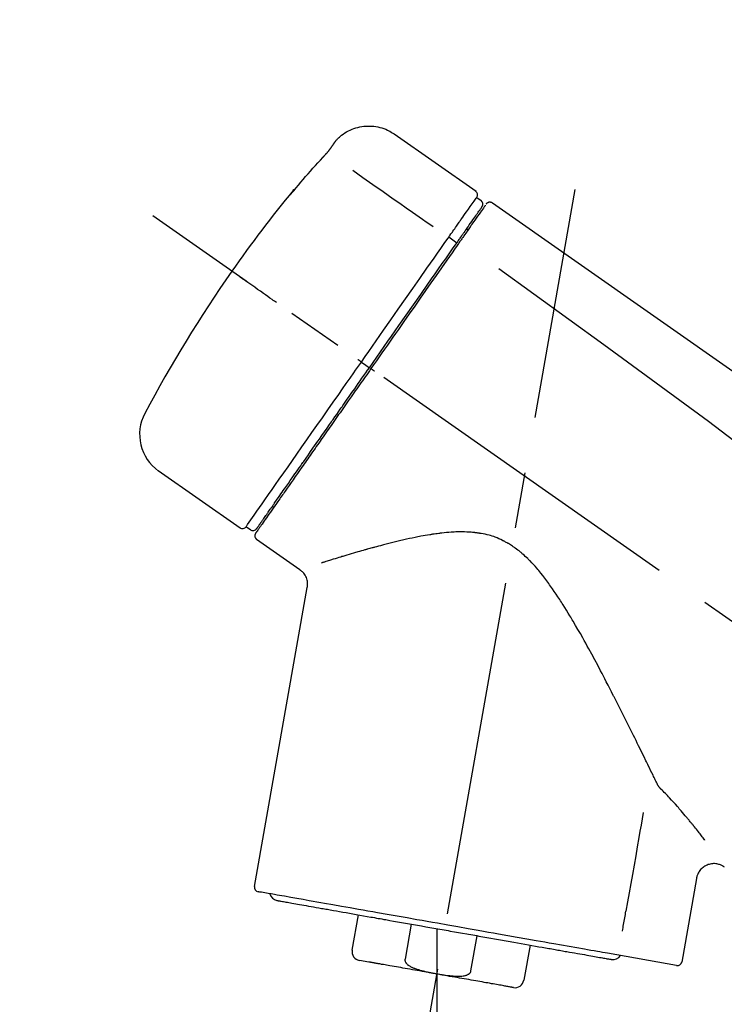
# Model space of a CAD drawing. Extents: x 83844 to 110317, y -22065 to -13195.
# Drawn here: x 103836 to 103914, y -18861 to -18751 of the extents above; entities that cross this region are included whole.
import ezdxf

# ---------------------------------------------------------------- set-up
doc = ezdxf.new("R2010")
doc.units = 0
doc.header["$LTSCALE"] = 50
doc.header["$MEASUREMENT"] = 0
doc.linetypes.add('CENTER2', pattern=[1.125, 0.75, -0.125, 0.125, -0.125])
doc.layers.get('0').update_dxf_attribs({"linetype": 'CONTINUOUS'})
doc.layers.get('DEFPOINTS').update_dxf_attribs({"color": 146, "linetype": 'CONTINUOUS'})
doc.layers.add('150-機器', color=8, linetype='CONTINUOUS')
doc.layers.add('166-寸法B', color=11, linetype='CONTINUOUS')
doc.styles.add('KH001', font='txt')
doc.dimstyles.new('KH1xx030', dxfattribs={"dimscale": 30, "dimtxt": 2, "dimasz": 0.6, "dimexe": 0.3, "dimexo": 1.2, "dimgap": 0.5, "dimtad": 3, "dimdec": 1, "dimdsep": 46, "dimlunit": 6, "dimtxsty": 'KH001', "dimblk": 'DOT', "dimcen": 1, "dimdle": 1, "dimclrd": 256, "dimclre": 256, "dimclrt": 256, "dimadec": 0, "dimazin": 0, "dimtfac": 1, "dimtdec": 1, "dimtix": 1, "dimtmove": 2, "dimatfit": 3, "dimldrblk": 'CLOSEDBLANK', "dimfxl": 1, "dimtolj": 1, "dimtzin": 0, "dimlwd": -1, "dimlwe": -1, "dimarcsym": 0})

# ---------------------------------------------------------------- blocks, each defined once
blk = doc.blocks.new('F402_D')
at = {"layer": '150-機器', "color": 13, "linetype": 'Continuous'}
for p, q in [((-259.61, 246.19), (-250.47, 239.79)), ((-250.39, 239.12), (-249.9, 238.78)), ((-251.52, 235.6), (-251.36, 235.48)), ((-253.49, 234.7), (-252.6, 234.06)), ((-263.26, 220.74), (-262.77, 220.4)), ((-262.77, 220.4), (-262.37, 220.11)), ((-276.79, 202.21), (-285.92, 208.6)), ((-273.04, 204.52), (-273.21, 204.63)), ((-275.65, 202.02), (-276.14, 202.36)), ((-270.13, 197.55), (-274.95, 200.92)), ((-275.19, 162.2), (-269.31, 195.58)), ((-225.86, 163.11), (-227.51, 153.75)), ((-264.29, 155.12), (-263.59, 159.05)), ((-257.7, 158.01), (-258.39, 154.08)), ((-254.83, 157.5), (-254.83, 152.47)), ((-251.03, 152.78), (-250.34, 156.71)), ((-244.44, 155.67), (-245.14, 151.74)), ((-262.43, 153.78), (-263.48, 153.96)), ((-228.08, 153.39), (-235.79, 154.75))]:
    blk.add_line(p, q, dxfattribs=at)
at = {"layer": '150-機器', "color": 13, "linetype": 'CENTER2'}
for p, q in [((-263.42, 103.75), (-239.4, 239.98)), ((0.34, 36.17), (-286.53, 237.04)), ((-254.83, 152.47), (-254.83, 92.26))]:
    blk.add_line(p, q, dxfattribs=at)
at = {"layer": '150-機器', "color": 13, "linetype": 'Continuous'}
for points in [[(-266.12, 245.42), (-266.07, 245.47), (-266.02, 245.53), (-265.97, 245.59), (-265.92, 245.64), (-265.82, 245.75), (-265.71, 245.85), (-265.6, 245.95), (-265.48, 246.05), (-265.3, 246.18), (-265.11, 246.31), (-264.92, 246.43), (-264.71, 246.53), (-264.51, 246.63), (-264.3, 246.72), (-264.09, 246.8), (-263.87, 246.87), (-263.66, 246.93), (-263.44, 246.98), (-263.21, 247.02), (-262.99, 247.05), (-262.76, 247.07), (-262.54, 247.08), (-262.31, 247.08), (-262.08, 247.07), (-261.86, 247.05), (-261.63, 247.02), (-261.41, 246.98), (-261.19, 246.93), (-260.97, 246.87), (-260.75, 246.8), (-260.54, 246.72), (-260.33, 246.63), (-260.2, 246.56), (-260.07, 246.49), (-259.94, 246.41), (-259.81, 246.33), (-259.75, 246.29), (-259.69, 246.24), (-259.63, 246.2), (-259.57, 246.16)], [(-266.69, 244.6), (-266.69, 244.6), (-266.69, 244.6), (-266.68, 244.61), (-266.68, 244.61), (-266.67, 244.62), (-266.67, 244.63), (-266.66, 244.64), (-266.65, 244.65), (-266.64, 244.67), (-266.63, 244.68), (-266.62, 244.7), (-266.61, 244.72), (-266.6, 244.74), (-266.58, 244.76), (-266.57, 244.78), (-266.55, 244.8), (-266.53, 244.82), (-266.52, 244.85), (-266.5, 244.87), (-266.48, 244.9), (-266.46, 244.93), (-266.44, 244.95), (-266.42, 244.98), (-266.4, 245.01), (-266.39, 245.03), (-266.37, 245.06), (-266.36, 245.08), (-266.34, 245.1), (-266.33, 245.12), (-266.31, 245.14), (-266.3, 245.16), (-266.29, 245.17), (-266.28, 245.19), (-266.27, 245.2), (-266.26, 245.22), (-266.25, 245.23), (-266.24, 245.24), (-266.23, 245.26), (-266.22, 245.27), (-266.21, 245.28), (-266.21, 245.29), (-266.2, 245.3), (-266.19, 245.31), (-266.18, 245.32), (-266.18, 245.33), (-266.17, 245.34), (-266.16, 245.35), (-266.16, 245.36), (-266.15, 245.37), (-266.15, 245.37), (-266.15, 245.38), (-266.14, 245.38), (-266.14, 245.38), (-266.14, 245.39), (-266.14, 245.39), (-266.14, 245.39)], [(-266.14, 245.39), (-266.14, 245.39), (-266.13, 245.39), (-266.13, 245.4), (-266.13, 245.4), (-266.13, 245.4), (-266.13, 245.4), (-266.13, 245.4), (-266.13, 245.41), (-266.12, 245.41), (-266.12, 245.41), (-266.12, 245.42), (-266.12, 245.42), (-266.12, 245.42), (-266.11, 245.42), (-266.11, 245.43), (-266.11, 245.43), (-266.11, 245.43), (-266.11, 245.43), (-266.11, 245.43), (-266.1, 245.44), (-266.1, 245.44), (-266.1, 245.44), (-266.1, 245.44), (-266.1, 245.44), (-266.1, 245.44), (-266.1, 245.45), (-266.1, 245.45), (-266.1, 245.45), (-266.1, 245.45), (-266.09, 245.45), (-266.09, 245.45), (-266.09, 245.45)], [(-267.56, 243.58), (-267.55, 243.59), (-267.55, 243.59), (-267.54, 243.6), (-267.54, 243.6), (-267.53, 243.62), (-267.52, 243.63), (-267.5, 243.64), (-267.49, 243.65), (-267.48, 243.67), (-267.46, 243.69), (-267.44, 243.7), (-267.43, 243.72), (-267.41, 243.74), (-267.39, 243.76), (-267.38, 243.78), (-267.36, 243.8), (-267.34, 243.82), (-267.32, 243.85), (-267.29, 243.88), (-267.27, 243.9), (-267.24, 243.93), (-267.21, 243.97), (-267.19, 244), (-267.16, 244.03), (-267.13, 244.07), (-267.09, 244.1), (-267.06, 244.14), (-267.03, 244.18), (-267, 244.21), (-266.97, 244.25), (-266.94, 244.28), (-266.91, 244.32), (-266.89, 244.34), (-266.87, 244.37), (-266.85, 244.39), (-266.83, 244.42), (-266.82, 244.43), (-266.81, 244.45), (-266.79, 244.47), (-266.78, 244.48), (-266.77, 244.49), (-266.76, 244.51), (-266.75, 244.52), (-266.74, 244.53), (-266.74, 244.54), (-266.73, 244.55), (-266.72, 244.56), (-266.71, 244.57), (-266.71, 244.57), (-266.71, 244.58), (-266.7, 244.58), (-266.7, 244.59), (-266.7, 244.59), (-266.7, 244.59), (-266.69, 244.59), (-266.69, 244.6)], [(-270.81, 239.86), (-270.55, 240.18), (-270.28, 240.49), (-270.02, 240.81), (-269.75, 241.12), (-269.48, 241.43), (-269.21, 241.75), (-268.94, 242.05), (-268.67, 242.36), (-268.39, 242.67), (-268.11, 242.97), (-267.84, 243.28), (-267.56, 243.58)], [(-264.23, 242.14), (-263.1, 241.34), (-261.97, 240.55), (-260.83, 239.76), (-259.7, 238.96), (-258.98, 238.46), (-258.26, 237.95), (-257.54, 237.45), (-256.82, 236.95), (-256.43, 236.67), (-256.03, 236.4), (-255.64, 236.12), (-255.25, 235.85)], [(-271.2, 239.44), (-271.2, 239.44), (-271.2, 239.44), (-271.2, 239.43), (-271.2, 239.43), (-271.21, 239.43), (-271.21, 239.43), (-271.21, 239.42), (-271.21, 239.42), (-271.22, 239.42), (-271.22, 239.41), (-271.22, 239.41), (-271.22, 239.4), (-271.22, 239.4), (-271.22, 239.4), (-271.22, 239.4), (-271.22, 239.4), (-271.22, 239.39), (-271.22, 239.4), (-271.21, 239.41), (-271.2, 239.41), (-271.19, 239.43), (-271.18, 239.44), (-271.17, 239.45), (-271.16, 239.46), (-271.14, 239.48), (-271.13, 239.5), (-271.11, 239.51), (-271.1, 239.53), (-271.07, 239.56), (-271.05, 239.58), (-271.03, 239.6), (-271.01, 239.63), (-270.99, 239.65), (-270.97, 239.67), (-270.95, 239.69), (-270.93, 239.72), (-270.92, 239.74), (-270.9, 239.76), (-270.88, 239.78), (-270.87, 239.8), (-270.86, 239.81), (-270.85, 239.82), (-270.84, 239.83), (-270.83, 239.84), (-270.82, 239.85), (-270.82, 239.85), (-270.82, 239.86), (-270.81, 239.86)], [(-270.89, 239.89), (-270.89, 239.89), (-270.89, 239.89), (-270.89, 239.88), (-270.89, 239.88), (-270.89, 239.88), (-270.89, 239.88), (-270.9, 239.87), (-270.9, 239.87), (-270.91, 239.85), (-270.92, 239.83), (-270.94, 239.82), (-270.95, 239.8), (-270.96, 239.78), (-270.98, 239.76), (-270.99, 239.74), (-271, 239.72), (-271.02, 239.7), (-271.03, 239.68), (-271.04, 239.67), (-271.05, 239.65), (-271.07, 239.63), (-271.09, 239.6), (-271.1, 239.58), (-271.12, 239.56), (-271.13, 239.54), (-271.14, 239.53), (-271.15, 239.51), (-271.16, 239.49), (-271.17, 239.48), (-271.18, 239.47), (-271.18, 239.46), (-271.19, 239.46), (-271.19, 239.45), (-271.19, 239.45), (-271.2, 239.44), (-271.2, 239.44)], [(-271.12, 239.5), (-271.12, 239.51), (-271.12, 239.51), (-271.12, 239.51), (-271.11, 239.51), (-271.11, 239.52), (-271.1, 239.53), (-271.09, 239.54), (-271.09, 239.54), (-271.07, 239.56), (-271.06, 239.57), (-271.05, 239.59), (-271.04, 239.6), (-271.03, 239.61), (-271.02, 239.62), (-271.01, 239.63), (-271, 239.65), (-270.99, 239.65), (-270.99, 239.66), (-270.98, 239.66), (-270.97, 239.67)], [(-271.12, 239.52), (-271.13, 239.51), (-271.13, 239.51), (-271.14, 239.5), (-271.15, 239.49), (-271.16, 239.49), (-271.16, 239.48), (-271.17, 239.48), (-271.18, 239.47), (-271.18, 239.46), (-271.19, 239.45), (-271.19, 239.45), (-271.2, 239.44)], [(-252.08, 236.71), (-251.95, 236.91), (-251.81, 237.1), (-251.67, 237.3), (-251.53, 237.5), (-251.32, 237.8), (-251.11, 238.1), (-250.9, 238.41), (-250.68, 238.71), (-250.61, 238.81), (-250.54, 238.92), (-250.47, 239.02), (-250.39, 239.12), (-250.39, 239.12), (-250.39, 239.12), (-250.39, 239.13), (-250.39, 239.13)], [(-249.33, 238.34), (-249.31, 238.39), (-249.28, 238.44), (-249.25, 238.48), (-249.21, 238.51), (-249.2, 238.51), (-249.2, 238.51), (-249.2, 238.51), (-249.19, 238.51)], [(-249.19, 238.51), (-249.18, 238.52), (-249.17, 238.53), (-249.16, 238.54), (-249.15, 238.54), (-249.13, 238.55), (-249.1, 238.56), (-249.08, 238.57), (-249.06, 238.58), (-249.02, 238.59), (-248.99, 238.6), (-248.95, 238.6), (-248.91, 238.6), (-248.87, 238.6), (-248.84, 238.59), (-248.8, 238.59), (-248.76, 238.57), (-248.74, 238.57), (-248.72, 238.56), (-248.7, 238.54), (-248.68, 238.53), (-248.67, 238.52), (-248.66, 238.52), (-248.65, 238.51), (-248.64, 238.5)], [(-248.64, 238.5), (-239.45, 232.07), (-230.25, 225.63), (-221.06, 219.2), (-211.87, 212.76), (-202.68, 206.32), (-193.49, 199.89), (-184.3, 193.45), (-175.11, 187.02)], [(-251.5, 235.63), (-251.36, 235.83), (-251.22, 236.04), (-251.07, 236.24), (-250.93, 236.44), (-250.82, 236.6), (-250.72, 236.75), (-250.61, 236.9), (-250.5, 237.06), (-250.41, 237.19), (-250.32, 237.32), (-250.23, 237.45), (-250.14, 237.57), (-250.12, 237.6), (-250.11, 237.62), (-250.09, 237.64), (-250.08, 237.66), (-250.05, 237.7), (-250.02, 237.74), (-249.99, 237.78), (-249.97, 237.82), (-249.96, 237.83), (-249.95, 237.85), (-249.93, 237.87), (-249.92, 237.88), (-249.9, 237.92), (-249.87, 237.96), (-249.84, 238), (-249.82, 238.04), (-249.81, 238.05), (-249.8, 238.06), (-249.79, 238.07), (-249.78, 238.09), (-249.78, 238.09), (-249.78, 238.09), (-249.78, 238.09), (-249.78, 238.09)], [(-249.43, 238.24), (-249.43, 238.24), (-249.43, 238.24), (-249.43, 238.24), (-249.43, 238.24), (-249.46, 238.19), (-249.49, 238.15), (-249.52, 238.11), (-249.55, 238.07), (-249.65, 237.92), (-249.76, 237.77), (-249.87, 237.62), (-249.97, 237.46), (-250.13, 237.24), (-250.29, 237.01), (-250.45, 236.79), (-250.61, 236.56), (-250.71, 236.41), (-250.81, 236.26), (-250.92, 236.12), (-251.02, 235.97)], [(-253.49, 234.7), (-253.45, 234.76), (-253.41, 234.81), (-253.37, 234.87), (-253.34, 234.92), (-253.26, 235.03), (-253.19, 235.13), (-253.11, 235.24), (-253.04, 235.35), (-252.94, 235.49), (-252.84, 235.62), (-252.75, 235.76), (-252.65, 235.9), (-252.57, 236.01), (-252.49, 236.12), (-252.42, 236.24), (-252.34, 236.35), (-252.3, 236.4), (-252.26, 236.45), (-252.23, 236.51), (-252.19, 236.56), (-252.18, 236.58), (-252.16, 236.6), (-252.15, 236.62), (-252.13, 236.64)], [(-252.13, 236.64), (-252.13, 236.65), (-252.12, 236.65), (-252.12, 236.66), (-252.12, 236.66), (-252.11, 236.67), (-252.11, 236.68), (-252.1, 236.68), (-252.1, 236.69), (-252.1, 236.69), (-252.09, 236.7), (-252.09, 236.71), (-252.08, 236.71)], [(-252.69, 233.93), (-252.66, 233.98), (-252.62, 234.03), (-252.59, 234.08), (-252.55, 234.13), (-252.52, 234.17), (-252.49, 234.22), (-252.46, 234.26), (-252.42, 234.31), (-252.36, 234.4), (-252.3, 234.48), (-252.24, 234.57), (-252.18, 234.66), (-252.15, 234.7), (-252.12, 234.74), (-252.1, 234.78), (-252.07, 234.82), (-252.02, 234.89), (-251.97, 234.97), (-251.92, 235.04), (-251.86, 235.11), (-251.84, 235.14), (-251.82, 235.18), (-251.8, 235.21), (-251.77, 235.24), (-251.73, 235.3), (-251.7, 235.35), (-251.66, 235.41), (-251.62, 235.46), (-251.6, 235.49), (-251.59, 235.51), (-251.57, 235.53), (-251.55, 235.56), (-251.54, 235.57), (-251.53, 235.59), (-251.52, 235.61), (-251.5, 235.63)], [(-251.02, 235.97), (-251.05, 235.93), (-251.07, 235.9), (-251.09, 235.86), (-251.12, 235.83), (-251.19, 235.72), (-251.27, 235.61), (-251.35, 235.5), (-251.42, 235.39), (-251.52, 235.25), (-251.62, 235.11), (-251.72, 234.97), (-251.82, 234.82), (-251.88, 234.74), (-251.94, 234.65), (-252, 234.57), (-252.06, 234.48), (-252.12, 234.39), (-252.18, 234.31), (-252.24, 234.22), (-252.3, 234.14), (-252.37, 234.04), (-252.43, 233.95), (-252.5, 233.85), (-252.57, 233.76)], [(-263.26, 220.74), (-262.85, 221.34), (-262.43, 221.93), (-262.02, 222.52), (-261.6, 223.12), (-260.78, 224.29), (-259.96, 225.46), (-259.14, 226.63), (-258.32, 227.8), (-257.53, 228.93), (-256.73, 230.07), (-255.94, 231.2), (-255.15, 232.34), (-254.77, 232.88), (-254.39, 233.42), (-254.01, 233.96), (-253.63, 234.51)], [(-253.63, 234.51), (-253.62, 234.52), (-253.6, 234.54), (-253.59, 234.55), (-253.58, 234.57), (-253.57, 234.59), (-253.56, 234.6), (-253.55, 234.62), (-253.54, 234.64), (-253.52, 234.65), (-253.51, 234.67), (-253.5, 234.68), (-253.49, 234.7)], [(-262.37, 220.11), (-261.95, 220.7), (-261.54, 221.29), (-261.13, 221.88), (-260.72, 222.47), (-260.31, 223.05), (-259.9, 223.64), (-259.49, 224.22), (-259.08, 224.81), (-258.27, 225.97), (-257.46, 227.12), (-256.64, 228.28), (-255.83, 229.44), (-255.43, 230.01), (-255.04, 230.58), (-254.64, 231.15), (-254.24, 231.72), (-253.85, 232.27), (-253.46, 232.83), (-253.08, 233.38), (-252.69, 233.93)], [(-252.57, 233.76), (-252.86, 233.35), (-253.14, 232.94), (-253.43, 232.52), (-253.72, 232.11), (-254.32, 231.26), (-254.91, 230.41), (-255.5, 229.56), (-256.1, 228.71), (-256.7, 227.85), (-257.31, 226.99), (-257.92, 226.12), (-258.52, 225.26), (-258.83, 224.82), (-259.13, 224.38), (-259.44, 223.94), (-259.75, 223.5), (-260.05, 223.07), (-260.36, 222.63), (-260.67, 222.19), (-260.97, 221.75), (-261.28, 221.31), (-261.59, 220.88), (-261.89, 220.44), (-262.2, 220)], [(-247.92, 231.16), (-236.19, 222.7), (-224.54, 214.15), (-213.06, 205.38), (-201.83, 196.3), (-198.34, 193.33), (-194.86, 190.34), (-191.41, 187.33), (-187.96, 184.3)], [(-272.72, 227.37), (-272.85, 227.45), (-272.97, 227.54), (-273.09, 227.62), (-273.21, 227.71), (-273.46, 227.88), (-273.71, 228.06), (-273.95, 228.23), (-274.2, 228.4), (-274.52, 228.63), (-274.84, 228.85), (-275.16, 229.08), (-275.49, 229.3), (-275.72, 229.46), (-275.95, 229.63), (-276.18, 229.79), (-276.41, 229.95), (-276.49, 230), (-276.57, 230.06), (-276.64, 230.11), (-276.72, 230.16), (-276.73, 230.17), (-276.75, 230.18), (-276.76, 230.19), (-276.78, 230.2)], [(-263.26, 220.74), (-263.27, 220.75), (-263.27, 220.75), (-263.28, 220.75), (-263.28, 220.75), (-263.29, 220.76), (-263.29, 220.76), (-263.3, 220.76), (-263.3, 220.77), (-263.31, 220.77), (-263.32, 220.78), (-263.33, 220.79), (-263.33, 220.79), (-263.35, 220.8), (-263.37, 220.81), (-263.38, 220.83), (-263.4, 220.84), (-263.43, 220.86), (-263.45, 220.88), (-263.48, 220.9), (-263.51, 220.91), (-263.54, 220.93), (-263.56, 220.95), (-263.59, 220.97), (-263.62, 220.99), (-263.63, 221), (-263.64, 221.01), (-263.66, 221.02), (-263.67, 221.03), (-263.67, 221.03), (-263.67, 221.03), (-263.67, 221.03), (-263.67, 221.03)], [(-276.14, 202.36), (-276.14, 202.36), (-276.14, 202.36), (-276.14, 202.36), (-276.13, 202.36), (-276.09, 202.42), (-276.05, 202.48), (-276.01, 202.54), (-275.97, 202.6), (-275.79, 202.86), (-275.6, 203.12), (-275.42, 203.39), (-275.23, 203.65), (-274.93, 204.08), (-274.63, 204.51), (-274.33, 204.93), (-274.04, 205.36), (-273.63, 205.94), (-273.23, 206.51), (-272.83, 207.09), (-272.42, 207.66), (-271.93, 208.36), (-271.44, 209.06), (-270.95, 209.76), (-270.46, 210.46), (-269.9, 211.26), (-269.34, 212.06), (-268.78, 212.86), (-268.22, 213.66), (-267.61, 214.53), (-267.01, 215.4), (-266.4, 216.27), (-265.79, 217.13), (-265.37, 217.74), (-264.95, 218.34), (-264.53, 218.94), (-264.11, 219.54), (-263.9, 219.84), (-263.69, 220.14), (-263.47, 220.44), (-263.26, 220.74)], [(-262.2, 220), (-262.36, 219.77), (-262.52, 219.55), (-262.67, 219.32), (-262.83, 219.1), (-262.99, 218.87), (-263.15, 218.65), (-263.31, 218.42), (-263.46, 218.2), (-263.62, 217.97), (-263.78, 217.75), (-263.94, 217.52), (-264.09, 217.3), (-264.4, 216.85), (-264.72, 216.41), (-265.03, 215.96), (-265.34, 215.52), (-265.49, 215.3), (-265.64, 215.08), (-265.8, 214.87), (-265.95, 214.65), (-266.1, 214.43), (-266.25, 214.21), (-266.41, 213.99), (-266.56, 213.78), (-266.85, 213.36), (-267.14, 212.94), (-267.44, 212.52), (-267.73, 212.11), (-267.87, 211.9), (-268.01, 211.7), (-268.15, 211.5), (-268.29, 211.3), (-268.43, 211.1), (-268.57, 210.9), (-268.71, 210.7), (-268.85, 210.51), (-268.98, 210.32), (-269.11, 210.13), (-269.25, 209.94), (-269.38, 209.75), (-269.51, 209.56), (-269.64, 209.37), (-269.77, 209.19), (-269.9, 209), (-270.15, 208.65), (-270.39, 208.3), (-270.64, 207.95), (-270.88, 207.6), (-271.11, 207.28), (-271.33, 206.96), (-271.55, 206.65), (-271.77, 206.33), (-271.87, 206.19), (-271.97, 206.04), (-272.07, 205.9), (-272.17, 205.76), (-272.27, 205.61), (-272.37, 205.47), (-272.47, 205.33), (-272.57, 205.19), (-272.75, 204.94), (-272.92, 204.69), (-273.1, 204.44), (-273.27, 204.19), (-273.42, 203.98), (-273.57, 203.77), (-273.72, 203.55), (-273.86, 203.34), (-273.98, 203.17), (-274.1, 203), (-274.22, 202.83), (-274.35, 202.66), (-274.44, 202.53), (-274.53, 202.4), (-274.62, 202.27), (-274.71, 202.14), (-274.77, 202.05), (-274.83, 201.96), (-274.89, 201.88), (-274.95, 201.79), (-274.97, 201.77), (-274.98, 201.75), (-274.99, 201.73), (-275.01, 201.7), (-275.04, 201.67), (-275.06, 201.63), (-275.08, 201.61), (-275.08, 201.61), (-275.07, 201.61), (-275.07, 201.62), (-275.07, 201.62), (-275.07, 201.62)], [(-274.95, 202.14), (-274.95, 202.14), (-274.95, 202.14), (-274.95, 202.14), (-274.95, 202.14), (-274.95, 202.14), (-274.95, 202.14), (-274.95, 202.14), (-274.95, 202.14), (-274.95, 202.14), (-274.95, 202.14), (-274.95, 202.14), (-274.95, 202.15), (-274.93, 202.17), (-274.91, 202.2), (-274.89, 202.23), (-274.87, 202.25), (-274.82, 202.33), (-274.77, 202.4), (-274.72, 202.47), (-274.67, 202.54), (-274.66, 202.56), (-274.65, 202.58), (-274.63, 202.59), (-274.62, 202.61), (-274.6, 202.64), (-274.57, 202.68), (-274.55, 202.72), (-274.52, 202.75), (-274.51, 202.77), (-274.49, 202.79), (-274.48, 202.81), (-274.47, 202.83), (-274.42, 202.9), (-274.38, 202.96), (-274.33, 203.02), (-274.29, 203.09), (-274.25, 203.14), (-274.22, 203.19), (-274.18, 203.24), (-274.15, 203.29), (-274.07, 203.4), (-273.99, 203.51), (-273.91, 203.62), (-273.83, 203.73), (-273.79, 203.8), (-273.75, 203.86), (-273.7, 203.92), (-273.66, 203.98), (-273.59, 204.09), (-273.51, 204.19), (-273.44, 204.3), (-273.37, 204.4), (-273.34, 204.44), (-273.32, 204.47), (-273.29, 204.51), (-273.27, 204.55), (-273.21, 204.62), (-273.16, 204.7), (-273.11, 204.77), (-273.05, 204.85), (-273.02, 204.89), (-273, 204.93), (-272.97, 204.97), (-272.94, 205.01), (-272.8, 205.21), (-272.65, 205.42), (-272.51, 205.63), (-272.37, 205.83), (-272.24, 206.02), (-272.11, 206.2), (-271.98, 206.39), (-271.85, 206.57), (-271.63, 206.89), (-271.41, 207.2), (-271.19, 207.51), (-270.97, 207.82), (-270.9, 207.93), (-270.82, 208.04), (-270.75, 208.15), (-270.67, 208.25), (-270.51, 208.48), (-270.35, 208.71), (-270.19, 208.94), (-270.03, 209.17), (-269.94, 209.29), (-269.86, 209.41), (-269.78, 209.53), (-269.69, 209.65), (-269.44, 210.01), (-269.18, 210.38), (-268.93, 210.75), (-268.67, 211.11), (-268.49, 211.37), (-268.31, 211.63), (-268.13, 211.89), (-267.95, 212.14), (-267.66, 212.55), (-267.37, 212.96), (-267.09, 213.37), (-266.8, 213.78), (-266.7, 213.92), (-266.61, 214.06), (-266.51, 214.2), (-266.41, 214.34), (-266.21, 214.62), (-266.01, 214.9), (-265.82, 215.18), (-265.62, 215.47), (-265.52, 215.61), (-265.42, 215.75), (-265.32, 215.89), (-265.22, 216.04), (-264.92, 216.47), (-264.62, 216.9), (-264.32, 217.33), (-264.01, 217.76), (-263.81, 218.05), (-263.61, 218.34), (-263.4, 218.63), (-263.2, 218.93), (-262.99, 219.22), (-262.78, 219.52), (-262.57, 219.82), (-262.37, 220.11)], [(-261.79, 219.71), (-261.81, 219.72), (-261.82, 219.73), (-261.83, 219.74), (-261.85, 219.75), (-261.86, 219.76), (-261.87, 219.77), (-261.89, 219.78), (-261.9, 219.79), (-261.93, 219.81), (-261.95, 219.82), (-261.97, 219.84), (-262, 219.86), (-262.01, 219.87), (-262.02, 219.87), (-262.03, 219.88), (-262.04, 219.89), (-262.06, 219.9), (-262.08, 219.92), (-262.1, 219.93), (-262.12, 219.94), (-262.13, 219.95), (-262.14, 219.95), (-262.14, 219.96), (-262.15, 219.96), (-262.16, 219.97), (-262.17, 219.98), (-262.18, 219.98), (-262.19, 219.99), (-262.19, 219.99), (-262.2, 220), (-262.2, 220), (-262.2, 220)], [(-230.21, 173.59), (-230.27, 173.72), (-230.33, 173.85), (-230.4, 173.98), (-230.46, 174.11), (-230.52, 174.24), (-230.59, 174.37), (-230.65, 174.5), (-230.71, 174.63), (-230.85, 174.9), (-230.98, 175.17), (-231.11, 175.44), (-231.24, 175.71), (-231.3, 175.84), (-231.37, 175.98), (-231.44, 176.12), (-231.51, 176.25), (-231.71, 176.67), (-231.91, 177.09), (-232.12, 177.5), (-232.32, 177.92), (-232.47, 178.21), (-232.61, 178.5), (-232.75, 178.78), (-232.89, 179.07), (-233.11, 179.51), (-233.33, 179.95), (-233.55, 180.39), (-233.77, 180.83), (-233.85, 180.98), (-233.92, 181.13), (-234, 181.28), (-234.07, 181.43), (-234.19, 181.65), (-234.3, 181.88), (-234.41, 182.1), (-234.53, 182.33), (-234.57, 182.41), (-234.61, 182.48), (-234.64, 182.56), (-234.68, 182.63), (-234.76, 182.78), (-234.84, 182.93), (-234.91, 183.09), (-234.99, 183.24), (-235.03, 183.31), (-235.07, 183.39), (-235.11, 183.46), (-235.15, 183.54), (-235.34, 183.92), (-235.54, 184.3), (-235.73, 184.68), (-235.93, 185.06), (-236.09, 185.37), (-236.24, 185.67), (-236.4, 185.98), (-236.57, 186.28), (-236.89, 186.9), (-237.22, 187.51), (-237.55, 188.12), (-237.88, 188.74), (-238.05, 189.04), (-238.22, 189.35), (-238.39, 189.66), (-238.56, 189.97), (-238.82, 190.43), (-239.09, 190.89), (-239.36, 191.35), (-239.63, 191.81), (-239.72, 191.96), (-239.81, 192.11), (-239.9, 192.27), (-239.99, 192.42), (-240.18, 192.72), (-240.36, 193.03), (-240.55, 193.33), (-240.74, 193.64), (-240.84, 193.79), (-240.93, 193.94), (-241.03, 194.09), (-241.13, 194.24), (-241.33, 194.54), (-241.53, 194.84), (-241.73, 195.14), (-241.94, 195.44), (-242.04, 195.59), (-242.14, 195.74), (-242.25, 195.89), (-242.35, 196.03), (-242.57, 196.32), (-242.79, 196.61), (-243.01, 196.9), (-243.23, 197.18), (-243.35, 197.32), (-243.46, 197.46), (-243.58, 197.6), (-243.7, 197.74), (-243.88, 197.94), (-244.06, 198.14), (-244.25, 198.34), (-244.44, 198.54), (-244.51, 198.6), (-244.57, 198.67), (-244.64, 198.73), (-244.7, 198.8), (-244.83, 198.93), (-244.97, 199.05), (-245.1, 199.17), (-245.24, 199.3), (-245.3, 199.35), (-245.37, 199.41), (-245.44, 199.47), (-245.51, 199.53), (-245.65, 199.65), (-245.8, 199.76), (-245.94, 199.87), (-246.09, 199.98), (-246.16, 200.03), (-246.23, 200.08), (-246.31, 200.13), (-246.38, 200.19), (-246.5, 200.26), (-246.62, 200.33), (-246.73, 200.4), (-246.85, 200.47), (-246.89, 200.5), (-246.93, 200.52), (-246.97, 200.54), (-247.01, 200.56), (-247.09, 200.61), (-247.17, 200.65), (-247.25, 200.7), (-247.33, 200.74), (-247.37, 200.76), (-247.41, 200.78), (-247.46, 200.8), (-247.5, 200.82), (-247.7, 200.92), (-247.91, 201.02), (-248.11, 201.12), (-248.32, 201.2), (-248.49, 201.27), (-248.66, 201.32), (-248.84, 201.37), (-249.01, 201.42), (-249.23, 201.47), (-249.45, 201.52), (-249.67, 201.56), (-249.89, 201.6), (-249.94, 201.6), (-249.98, 201.61), (-250.03, 201.62), (-250.07, 201.63), (-250.16, 201.64), (-250.25, 201.65), (-250.34, 201.67), (-250.43, 201.68), (-250.47, 201.68), (-250.52, 201.69), (-250.56, 201.69), (-250.61, 201.7), (-250.74, 201.71), (-250.87, 201.73), (-251.01, 201.74), (-251.14, 201.75), (-251.23, 201.76), (-251.32, 201.76), (-251.41, 201.77), (-251.5, 201.77), (-251.76, 201.78), (-252.03, 201.79), (-252.29, 201.79), (-252.56, 201.79), (-252.73, 201.78), (-252.9, 201.77), (-253.08, 201.76), (-253.25, 201.75), (-253.51, 201.73), (-253.77, 201.7), (-254.03, 201.67), (-254.29, 201.65), (-254.37, 201.64), (-254.46, 201.63), (-254.54, 201.62), (-254.63, 201.6), (-254.8, 201.58), (-254.97, 201.56), (-255.14, 201.54), (-255.31, 201.51), (-255.39, 201.5), (-255.47, 201.49), (-255.56, 201.47), (-255.64, 201.46), (-255.89, 201.42), (-256.14, 201.38), (-256.38, 201.34), (-256.63, 201.29), (-256.79, 201.26), (-256.95, 201.23), (-257.11, 201.2), (-257.27, 201.16), (-257.59, 201.1), (-257.9, 201.03), (-258.22, 200.96), (-258.53, 200.89), (-258.68, 200.86), (-258.84, 200.82), (-258.99, 200.79), (-259.14, 200.75), (-259.44, 200.68), (-259.74, 200.6), (-260.04, 200.53), (-260.34, 200.45), (-260.49, 200.42), (-260.63, 200.38), (-260.78, 200.34), (-260.92, 200.3), (-261.14, 200.24), (-261.35, 200.19), (-261.56, 200.13), (-261.77, 200.07), (-261.84, 200.05), (-261.91, 200.03), (-261.98, 200.02), (-262.05, 200), (-262.19, 199.96), (-262.33, 199.92), (-262.46, 199.88), (-262.6, 199.84), (-262.67, 199.83), (-262.73, 199.81), (-262.8, 199.79), (-262.87, 199.77), (-263.06, 199.71), (-263.26, 199.66), (-263.46, 199.6), (-263.65, 199.55), (-263.78, 199.51), (-263.9, 199.47), (-264.03, 199.44), (-264.15, 199.4), (-264.39, 199.33), (-264.63, 199.26), (-264.87, 199.19), (-265.1, 199.12), (-265.22, 199.08), (-265.33, 199.05), (-265.44, 199.02), (-265.55, 198.98), (-265.77, 198.92), (-265.98, 198.85), (-266.2, 198.79), (-266.41, 198.72), (-266.51, 198.69), (-266.61, 198.66), (-266.71, 198.63), (-266.81, 198.6), (-266.95, 198.55), (-267.09, 198.51), (-267.23, 198.47), (-267.37, 198.42), (-267.42, 198.41), (-267.46, 198.39), (-267.51, 198.38), (-267.55, 198.37), (-267.6, 198.35), (-267.64, 198.34), (-267.68, 198.33), (-267.72, 198.31)], [(-269.31, 195.57), (-269.3, 195.61), (-269.29, 195.66), (-269.28, 195.71), (-269.28, 195.76), (-269.27, 195.85), (-269.26, 195.94), (-269.26, 196.04), (-269.26, 196.13), (-269.28, 196.27), (-269.31, 196.41), (-269.35, 196.55), (-269.4, 196.69), (-269.46, 196.82), (-269.53, 196.95), (-269.61, 197.07), (-269.7, 197.18), (-269.76, 197.25), (-269.83, 197.31), (-269.9, 197.38), (-269.97, 197.43), (-270.01, 197.46), (-270.05, 197.49), (-270.09, 197.52), (-270.13, 197.55)], [(-229.83, 173.07), (-229.85, 173.09), (-229.87, 173.12), (-229.89, 173.14), (-229.91, 173.16), (-229.93, 173.18), (-229.95, 173.2), (-229.97, 173.22), (-229.99, 173.24), (-230.02, 173.29), (-230.05, 173.33), (-230.08, 173.37), (-230.11, 173.42), (-230.13, 173.44), (-230.14, 173.46), (-230.16, 173.48), (-230.17, 173.51), (-230.18, 173.53), (-230.19, 173.55), (-230.2, 173.57), (-230.21, 173.59)], [(-224.94, 167.38), (-224.94, 167.39), (-224.95, 167.39), (-224.95, 167.4), (-224.95, 167.4), (-224.96, 167.4), (-224.96, 167.41), (-224.96, 167.41), (-224.97, 167.42), (-225.05, 167.53), (-225.13, 167.63), (-225.22, 167.74), (-225.3, 167.85), (-225.39, 167.96), (-225.47, 168.08), (-225.56, 168.19), (-225.64, 168.3), (-225.76, 168.44), (-225.87, 168.59), (-225.99, 168.73), (-226.1, 168.87), (-226.13, 168.9), (-226.15, 168.93), (-226.17, 168.96), (-226.2, 168.99), (-226.25, 169.05), (-226.29, 169.11), (-226.34, 169.17), (-226.39, 169.22), (-226.41, 169.25), (-226.44, 169.28), (-226.46, 169.31), (-226.48, 169.34), (-226.56, 169.43), (-226.63, 169.52), (-226.7, 169.61), (-226.77, 169.69), (-226.82, 169.75), (-226.87, 169.81), (-226.92, 169.87), (-226.97, 169.93), (-227.12, 170.11), (-227.27, 170.29), (-227.43, 170.47), (-227.58, 170.65), (-227.68, 170.77), (-227.79, 170.89), (-227.89, 171.01), (-228, 171.13), (-228.22, 171.38), (-228.44, 171.62), (-228.66, 171.86), (-228.88, 172.1), (-229, 172.22), (-229.11, 172.35), (-229.23, 172.47), (-229.34, 172.59), (-229.46, 172.71), (-229.58, 172.83), (-229.71, 172.95), (-229.83, 173.07)], [(-231.8, 170.47), (-231.92, 169.77), (-232.04, 169.07), (-232.17, 168.37), (-232.29, 167.68), (-232.47, 166.65), (-232.65, 165.62), (-232.83, 164.59), (-233.01, 163.56), (-233.19, 162.54), (-233.38, 161.51), (-233.56, 160.48), (-233.74, 159.45)], [(-222.77, 164.37), (-222.78, 164.38), (-222.79, 164.39), (-222.8, 164.4), (-222.81, 164.41), (-222.85, 164.44), (-222.89, 164.47), (-222.93, 164.49), (-222.97, 164.52), (-223.04, 164.56), (-223.12, 164.6), (-223.2, 164.63), (-223.29, 164.65), (-223.39, 164.68), (-223.5, 164.71), (-223.61, 164.73), (-223.72, 164.75), (-223.84, 164.76), (-223.96, 164.76), (-224.08, 164.75), (-224.2, 164.73), (-224.33, 164.71), (-224.45, 164.68), (-224.57, 164.65), (-224.69, 164.6), (-224.8, 164.55), (-224.92, 164.49), (-225.03, 164.42), (-225.13, 164.34), (-225.23, 164.26), (-225.32, 164.18), (-225.41, 164.09), (-225.49, 163.99), (-225.55, 163.89), (-225.61, 163.8), (-225.67, 163.69), (-225.72, 163.59), (-225.76, 163.52), (-225.79, 163.45), (-225.81, 163.37), (-225.83, 163.29), (-225.84, 163.25), (-225.85, 163.21), (-225.85, 163.17), (-225.85, 163.13), (-225.86, 163.13), (-225.86, 163.12), (-225.86, 163.12), (-225.86, 163.11)], [(-235.79, 154.75), (-236.07, 154.8), (-236.36, 154.85), (-236.64, 154.9), (-236.92, 154.95), (-237.29, 155.01), (-237.65, 155.08), (-238.02, 155.14), (-238.38, 155.21), (-239.23, 155.36), (-240.09, 155.51), (-240.94, 155.66), (-241.8, 155.81), (-242.29, 155.9), (-242.78, 155.98), (-243.27, 156.07), (-243.76, 156.15), (-244.81, 156.34), (-245.86, 156.53), (-246.91, 156.71), (-247.96, 156.9), (-248.53, 157), (-249.09, 157.09), (-249.65, 157.19), (-250.21, 157.29), (-251.35, 157.49), (-252.49, 157.69), (-253.63, 157.9), (-254.76, 158.1), (-255.34, 158.2), (-255.91, 158.3), (-256.49, 158.4), (-257.07, 158.5), (-258.17, 158.7), (-259.27, 158.89), (-260.37, 159.08), (-261.47, 159.28), (-262, 159.37), (-262.53, 159.46), (-263.05, 159.56), (-263.58, 159.65), (-264.53, 159.82), (-265.48, 159.99), (-266.43, 160.15), (-267.38, 160.32), (-267.8, 160.39), (-268.22, 160.47), (-268.65, 160.54), (-269.07, 160.62), (-269.76, 160.74), (-270.46, 160.86), (-271.15, 160.99), (-271.85, 161.11), (-272.12, 161.16), (-272.39, 161.2), (-272.67, 161.25), (-272.94, 161.3), (-273.31, 161.37), (-273.67, 161.43), (-274.04, 161.49), (-274.41, 161.56), (-274.5, 161.58), (-274.6, 161.59), (-274.69, 161.61), (-274.78, 161.63), (-274.79, 161.63), (-274.79, 161.63), (-274.79, 161.63), (-274.79, 161.63)], [(-272.68, 160.65), (-272.68, 160.65), (-272.68, 160.65), (-272.68, 160.65), (-272.68, 160.65), (-272.66, 160.64), (-272.64, 160.64), (-272.63, 160.64), (-272.61, 160.63), (-272.59, 160.63), (-272.57, 160.63), (-272.55, 160.62), (-272.53, 160.62), (-272.45, 160.61), (-272.37, 160.59), (-272.28, 160.58), (-272.2, 160.56), (-272.07, 160.54), (-271.94, 160.52), (-271.82, 160.5), (-271.69, 160.47), (-271.52, 160.44), (-271.35, 160.41), (-271.18, 160.38), (-271.01, 160.35), (-270.8, 160.32), (-270.59, 160.28), (-270.38, 160.24), (-270.16, 160.2), (-269.91, 160.16), (-269.67, 160.12), (-269.42, 160.07), (-269.17, 160.03), (-268.88, 159.98), (-268.59, 159.93), (-268.31, 159.88), (-268.02, 159.83), (-267.86, 159.8), (-267.7, 159.77), (-267.54, 159.74), (-267.38, 159.71), (-267.22, 159.68), (-267.06, 159.66), (-266.9, 159.63), (-266.74, 159.6), (-266.39, 159.54), (-266.04, 159.48), (-265.69, 159.41), (-265.34, 159.35), (-264.96, 159.29), (-264.58, 159.22), (-264.2, 159.15), (-263.83, 159.09), (-263.43, 159.02), (-263.02, 158.94), (-262.62, 158.87), (-262.22, 158.8), (-262.01, 158.77), (-261.8, 158.73), (-261.59, 158.69), (-261.38, 158.65), (-261.17, 158.62), (-260.96, 158.58), (-260.75, 158.54), (-260.54, 158.51), (-260.1, 158.43), (-259.66, 158.35), (-259.22, 158.27), (-258.79, 158.2), (-258.34, 158.12), (-257.89, 158.04), (-257.44, 157.96), (-256.99, 157.88), (-256.54, 157.8), (-256.08, 157.72), (-255.63, 157.64), (-255.18, 157.56), (-254.95, 157.52), (-254.72, 157.48), (-254.49, 157.44), (-254.26, 157.4), (-254.03, 157.36), (-253.8, 157.32), (-253.57, 157.28), (-253.34, 157.24), (-252.88, 157.16), (-252.43, 157.08), (-251.97, 157), (-251.51, 156.91), (-251.29, 156.88), (-251.06, 156.84), (-250.84, 156.8), (-250.61, 156.76), (-250.39, 156.72), (-250.16, 156.68), (-249.93, 156.64), (-249.71, 156.6), (-249.27, 156.52), (-248.83, 156.44), (-248.39, 156.36), (-247.95, 156.29), (-247.74, 156.25), (-247.52, 156.21), (-247.31, 156.17), (-247.09, 156.14), (-246.88, 156.1), (-246.67, 156.06), (-246.46, 156.02), (-246.24, 155.99), (-245.83, 155.91), (-245.43, 155.84), (-245.02, 155.77), (-244.61, 155.7), (-244.23, 155.63), (-243.84, 155.56), (-243.46, 155.49), (-243.07, 155.43), (-242.9, 155.4), (-242.72, 155.36), (-242.54, 155.33), (-242.36, 155.3)], [(-234.13, 157.24), (-234.1, 157.43), (-234.06, 157.61), (-234.03, 157.79), (-234, 157.98), (-233.97, 158.16), (-233.93, 158.35), (-233.9, 158.53), (-233.87, 158.72), (-233.84, 158.9), (-233.8, 159.08), (-233.77, 159.27), (-233.74, 159.45)], [(-242.36, 155.3), (-242.19, 155.27), (-242.01, 155.24), (-241.83, 155.21), (-241.65, 155.18), (-241.49, 155.15), (-241.33, 155.12), (-241.16, 155.09), (-241, 155.06), (-240.83, 155.03), (-240.67, 155), (-240.51, 154.97), (-240.34, 154.95), (-240.05, 154.89), (-239.75, 154.84), (-239.46, 154.79), (-239.16, 154.74), (-238.9, 154.69), (-238.64, 154.64), (-238.38, 154.6), (-238.12, 154.55), (-237.89, 154.51), (-237.67, 154.47), (-237.45, 154.44), (-237.23, 154.4), (-237.05, 154.36), (-236.87, 154.33), (-236.69, 154.3), (-236.51, 154.27), (-236.37, 154.24), (-236.23, 154.22), (-236.09, 154.2), (-235.95, 154.17), (-235.86, 154.15), (-235.76, 154.14), (-235.67, 154.12), (-235.57, 154.1), (-235.52, 154.1), (-235.47, 154.09), (-235.42, 154.08), (-235.37, 154.07), (-235.37, 154.07), (-235.37, 154.07), (-235.36, 154.07), (-235.36, 154.07), (-235.36, 154.07), (-235.36, 154.07), (-235.36, 154.07), (-235.36, 154.07)], [(-258.39, 154.08), (-258.4, 154.06), (-258.41, 154.03), (-258.41, 154.01), (-258.41, 153.99), (-258.41, 153.97), (-258.41, 153.95), (-258.4, 153.92), (-258.39, 153.9), (-258.38, 153.86), (-258.36, 153.82), (-258.35, 153.78), (-258.32, 153.74), (-258.31, 153.73), (-258.3, 153.71), (-258.29, 153.69), (-258.27, 153.67), (-258.23, 153.62), (-258.19, 153.57), (-258.14, 153.53), (-258.1, 153.48), (-258.06, 153.46), (-258.03, 153.43), (-257.99, 153.41), (-257.95, 153.39), (-257.88, 153.34), (-257.81, 153.3), (-257.73, 153.25), (-257.66, 153.21), (-257.62, 153.2), (-257.58, 153.18), (-257.54, 153.16), (-257.5, 153.14), (-257.42, 153.11), (-257.34, 153.08), (-257.26, 153.05), (-257.18, 153.02), (-257.14, 153.01), (-257.1, 152.99), (-257.06, 152.98), (-257.02, 152.97), (-256.9, 152.93), (-256.78, 152.89), (-256.66, 152.85), (-256.54, 152.82), (-256.45, 152.8), (-256.37, 152.78), (-256.29, 152.76), (-256.21, 152.74), (-256.04, 152.7), (-255.87, 152.67), (-255.71, 152.63), (-255.54, 152.6), (-255.46, 152.58), (-255.37, 152.57), (-255.29, 152.55), (-255.21, 152.53), (-255.04, 152.5), (-254.87, 152.47), (-254.71, 152.45), (-254.54, 152.42), (-254.45, 152.4), (-254.37, 152.39), (-254.29, 152.38), (-254.2, 152.36), (-254.03, 152.34), (-253.87, 152.31), (-253.7, 152.29), (-253.53, 152.27), (-253.44, 152.26), (-253.36, 152.25), (-253.28, 152.24), (-253.19, 152.23), (-253.02, 152.22), (-252.85, 152.21), (-252.68, 152.2), (-252.51, 152.19), (-252.43, 152.19), (-252.34, 152.19), (-252.26, 152.19), (-252.17, 152.19), (-252.04, 152.21), (-251.92, 152.23), (-251.79, 152.25), (-251.67, 152.28), (-251.63, 152.29), (-251.58, 152.3), (-251.54, 152.31), (-251.5, 152.33), (-251.44, 152.35), (-251.39, 152.38), (-251.33, 152.41), (-251.28, 152.44), (-251.26, 152.46), (-251.24, 152.47), (-251.22, 152.48), (-251.2, 152.49), (-251.17, 152.52), (-251.14, 152.55), (-251.11, 152.58), (-251.09, 152.62), (-251.07, 152.64), (-251.06, 152.65), (-251.05, 152.67), (-251.04, 152.69), (-251.04, 152.71), (-251.03, 152.74), (-251.03, 152.76), (-251.03, 152.78)], [(-246.29, 150.93), (-246.29, 150.93), (-246.29, 150.93), (-246.29, 150.93), (-246.29, 150.93), (-246.3, 150.93), (-246.31, 150.93), (-246.32, 150.94), (-246.33, 150.94), (-246.38, 150.95), (-246.43, 150.95), (-246.48, 150.96), (-246.53, 150.97), (-246.62, 150.99), (-246.72, 151.01), (-246.81, 151.02), (-246.9, 151.04), (-247.02, 151.06), (-247.14, 151.08), (-247.26, 151.1), (-247.37, 151.12), (-247.53, 151.15), (-247.68, 151.18), (-247.84, 151.2), (-247.99, 151.23), (-248.18, 151.26), (-248.37, 151.3), (-248.56, 151.33), (-248.74, 151.36), (-248.95, 151.4), (-249.16, 151.44), (-249.36, 151.47), (-249.57, 151.51), (-249.8, 151.55), (-250.04, 151.59), (-250.27, 151.63), (-250.5, 151.67), (-250.76, 151.72), (-251.01, 151.76), (-251.26, 151.81), (-251.52, 151.85), (-251.78, 151.9), (-252.05, 151.95), (-252.31, 151.99), (-252.57, 152.04), (-252.85, 152.09), (-253.13, 152.14), (-253.41, 152.18), (-253.68, 152.23), (-253.96, 152.28), (-254.24, 152.33), (-254.53, 152.38), (-254.81, 152.43), (-255.09, 152.48), (-255.37, 152.53), (-255.65, 152.58), (-255.93, 152.63), (-256.21, 152.68), (-256.49, 152.73), (-256.76, 152.78), (-257.04, 152.83), (-257.31, 152.87), (-257.57, 152.92), (-257.84, 152.97), (-258.11, 153.01), (-258.36, 153.06), (-258.62, 153.1), (-258.87, 153.15), (-259.13, 153.19), (-259.36, 153.24), (-259.6, 153.28), (-259.84, 153.32), (-260.08, 153.36), (-260.26, 153.39), (-260.44, 153.42), (-260.62, 153.46), (-260.8, 153.49), (-260.9, 153.51), (-261, 153.52), (-261.1, 153.54), (-261.19, 153.56), (-261.26, 153.57), (-261.33, 153.58), (-261.4, 153.59), (-261.46, 153.61), (-261.53, 153.62), (-261.6, 153.63), (-261.67, 153.64), (-261.74, 153.65), (-261.79, 153.66), (-261.85, 153.67), (-261.9, 153.68), (-261.96, 153.69), (-262, 153.7), (-262.04, 153.71), (-262.09, 153.72), (-262.13, 153.72), (-262.17, 153.73), (-262.2, 153.73), (-262.23, 153.74), (-262.26, 153.75), (-262.28, 153.75), (-262.3, 153.75), (-262.33, 153.76), (-262.35, 153.76), (-262.36, 153.76), (-262.38, 153.77), (-262.39, 153.77), (-262.4, 153.77), (-262.41, 153.77), (-262.42, 153.77), (-262.42, 153.77), (-262.43, 153.78)]]:
    blk.add_lwpolyline(points, dxfattribs=at)
for centre, radius, start, end in [((-155.12, 145.02), 149.67, 140.6652, 144.998), ((-270.5, 239.57), 0.499, 109.3581, 142.2756), ((-250.8, 239.41), 0.499, 325, 54.9772), ((-250.19, 238.37), 0.499, 325, 54.8384), ((-155.12, 145.02), 149.67, 145.002, 152.1226), ((-283.02, 212.66), 4.99, 151.9096, 234.9881), ((-276.54, 202.65), 0.499, 234.9852, 325), ((-275.36, 202.43), 0.499, 234.6488, 325), ((-274.66, 201.33), 0.499, 145, 234.9773), ((-274.7, 162.12), 0.499, 170.2647, 260), ((-272.51, 161.63), 0.997, 193.8395, 260), ((-263.31, 154.94), 0.997, 170.4825, 260), ((-235.18, 155.05), 0.997, 260, 326.3502), ((-228, 153.88), 0.499, 260, 349.9774), ((-246.12, 151.91), 0.997, 260, 350.4672)]:
    blk.add_arc(centre, radius, start, end, dxfattribs=at)
blk = doc.blocks.new('_Dot')
at = {"color": 0, "linetype": 'ByBlock', "lineweight": -2}
blk.add_line((-0.5, 0), (-1, 0), dxfattribs=at)
at = {"color": 0, "linetype": 'ByBlock', "const_width": 0.5}
blk.add_lwpolyline([(-0.25, 0, 1), (0.25, 0, 1)], format="xyb", close=True, dxfattribs=at)
blk = doc.blocks.new('*D169')
at = {"layer": '166-寸法B', "transparency": 16777216}
for p, q in [((103557.25, -18976.51), (103557.25, -18550.62)), ((104357.25, -18976.51), (104357.25, -18550.62)), ((103575.25, -18559.62), (104339.25, -18559.62))]:
    blk.add_line(p, q, dxfattribs=at)
at = {"layer": 'DEFPOINTS', "color": 0, "transparency": 16777216}
for p in [(104357.25, -18559.62), (103557.25, -19012.51), (104357.25, -19012.51)]:
    blk.add_point(p, dxfattribs=at)
at = {"layer": '166-寸法B', "transparency": 16777216, "xscale": 18, "yscale": 18, "zscale": 18, "rotation": 180}
blk.add_blockref('_Dot', (103557.25, -18559.62), dxfattribs=at)
at = {"layer": '166-寸法B', "transparency": 16777216, "xscale": 18, "yscale": 18, "zscale": 18}
blk.add_blockref('_Dot', (104357.25, -18559.62), dxfattribs=at)
at = {"layer": '166-寸法B', "transparency": 16777216, "insert": (103957.25, -18514.62), "char_height": 60, "attachment_point": 5, "style": 'KH001'}
blk.add_mtext('\\A1;800', dxfattribs=at)
blk = doc.blocks.new('_ClosedBlank')
at = {"color": 0, "linetype": 'ByBlock', "lineweight": -2}
for p, q in [((-1, 0.1667), (0, 0)), ((-1, 0.1667), (-1, -0.1667)), ((0, 0), (-1, -0.1667))]:
    blk.add_line(p, q, dxfattribs=at)
blk = doc.blocks.new('*D189')
at = {"layer": '166-寸法B', "linetype": 'ByBlock', "transparency": 16777216}
for p, q in [((103557.25, -18976.51), (103557.25, -18685.62)), ((104207.25, -18797.06), (104207.25, -18685.62)), ((104189.25, -18694.62), (103575.25, -18694.62))]:
    blk.add_line(p, q, dxfattribs=at)
at = {"layer": 'DEFPOINTS', "color": 0, "transparency": 16777216}
for p in [(103557.25, -18694.62), (104207.25, -18833.06), (103557.25, -19012.51)]:
    blk.add_point(p, dxfattribs=at)
at = {"layer": '166-寸法B', "transparency": 16777216, "xscale": 18, "yscale": 18, "zscale": 18, "rotation": 180}
blk.add_blockref('_Dot', (103557.25, -18694.62), dxfattribs=at)
at = {"layer": '166-寸法B', "transparency": 16777216, "xscale": 18, "yscale": 18, "zscale": 18}
blk.add_blockref('_Dot', (104207.25, -18694.62), dxfattribs=at)
at = {"layer": '166-寸法B', "transparency": 16777216, "insert": (103882.25, -18649.62), "char_height": 60, "attachment_point": 5, "style": 'KH001'}
blk.add_mtext('\\A1;650', dxfattribs=at)

msp = doc.modelspace()

# ---------------------------------------------------------------- block references
at = {"layer": '150-機器'}
msp.add_blockref('F402_D', (104137.25, -19009.81), dxfattribs=at)

# ---------------------------------------------------------------- dimensions: what is measured, and where the dimension line sits
at = {"layer": '166-寸法B'}
dim = msp.add_linear_dim(base=(104357.25, -18559.62), p1=(103557.25, -19012.51), p2=(104357.25, -19012.51), dimstyle='KH1xx030', dxfattribs=at)
dim.commit()
dim.dimension.update_dxf_attribs({"geometry": '*D169', "text_midpoint": (103957.25, -18514.62)})
dim = msp.add_linear_dim(base=(103557.25, -18694.62), p1=(104207.25, -18833.06), p2=(103557.25, -19012.51), dimstyle='KH1xx030', override={"dimfxl": 0.5, "dimarcsym": 1}, dxfattribs=at)
dim.commit()
dim.dimension.update_dxf_attribs({"geometry": '*D189', "text_midpoint": (103882.25, -18649.62)})

doc.saveas('drawing.dxf')
